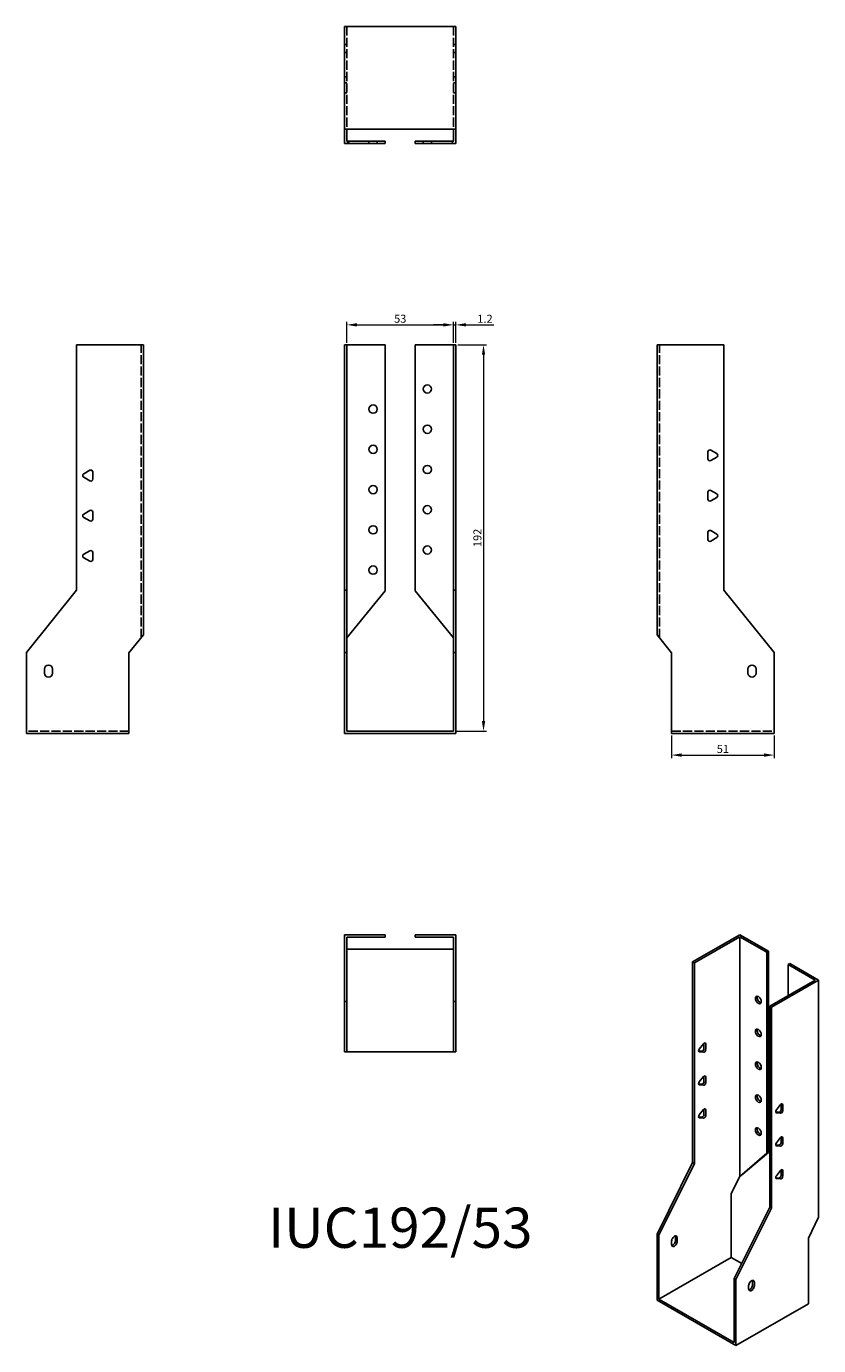
# Model space of a CAD drawing. Units: millimetres. Extents: x 1814 to 2208, y 1099 to 1755.
import ezdxf

# ---------------------------------------------------------------- set-up
doc = ezdxf.new("R2010")
doc.units = ezdxf.units.MM
doc.linetypes.add('DASHED', pattern=[0.2067, 0.1654, -0.0413])
for name, color, linetype, lineweight in [('Dimensions', 1, 'Continuous', 20), ('Hidden', 6, 'DASHED', 25), ('Part', 7, 'Continuous', 25), ('Text', 7, 'Continuous', 25)]:
    doc.layers.add(name, color=color, linetype=linetype, lineweight=lineweight)
doc.styles.add('EU_style', font='arial.ttf')
doc.dimstyles.new('Dim_2D', dxfattribs={"dimtxt": 4, "dimasz": 5, "dimexe": 1.5, "dimexo": 1, "dimgap": 1, "dimtad": 1, "dimdec": 1, "dimdsep": 46, "dimtxsty": 'EU_style', "dimcen": 2.5, "dimclrd": 256, "dimclre": 256, "dimclrt": 256, "dimadec": 0, "dimazin": 0, "dimtfac": 1, "dimtdec": 1, "dimtmove": 0, "dimatfit": 3, "dimfxl": 0, "dimtolj": 1, "dimtzin": 0, "dimlwd": -1, "dimlwe": -1, "dimarcsym": 0})

# ---------------------------------------------------------------- blocks, each defined once
blk = doc.blocks.new('*D1')
at = {"layer": 'Defpoints', "color": 0}
for p in [(2134.9, 1403.4), (2185.9, 1403.4), (2185.9, 1392.66)]:
    blk.add_point(p, dxfattribs=at)
at = {"layer": 'Dimensions'}
for p, q in [((2134.9, 1402.4), (2134.9, 1391.16)), ((2185.9, 1402.4), (2185.9, 1391.16)), ((2139.9, 1392.66), (2180.9, 1392.66))]:
    blk.add_line(p, q, dxfattribs=at)
for points in [[(2139.9, 1393.5), (2139.9, 1391.83), (2134.9, 1392.66)], [(2180.9, 1393.5), (2180.9, 1391.83), (2185.9, 1392.66)]]:
    blk.add_solid(points, dxfattribs=at)
at = {"layer": 'Dimensions', "insert": (2160.4, 1395.71), "char_height": 4, "attachment_point": 5, "style": 'EU_style'}
blk.add_mtext('\\A1;51', dxfattribs=at)
blk = doc.blocks.new('*D2')
at = {"layer": 'Defpoints', "color": 0}
for p in [(2026.5, 1606.47), (1973.5, 1596.6), (2026.5, 1596.6)]:
    blk.add_point(p, dxfattribs=at)
at = {"layer": 'Dimensions'}
for p, q in [((1973.5, 1597.6), (1973.5, 1607.97)), ((1978.5, 1606.47), (2021.5, 1606.47)), ((2026.5, 1597.6), (2026.5, 1607.97))]:
    blk.add_line(p, q, dxfattribs=at)
for points in [[(1978.5, 1607.3), (1978.5, 1605.64), (1973.5, 1606.47)], [(2021.5, 1607.3), (2021.5, 1605.64), (2026.5, 1606.47)]]:
    blk.add_solid(points, dxfattribs=at)
at = {"layer": 'Dimensions', "insert": (2000, 1609.52), "char_height": 4, "attachment_point": 5, "style": 'EU_style'}
blk.add_mtext('\\A1;53', dxfattribs=at)
blk = doc.blocks.new('*D3')
at = {"layer": 'Defpoints', "color": 0}
for p in [(2027.7, 1606.47), (2026.5, 1596.6), (2027.7, 1596.6)]:
    blk.add_point(p, dxfattribs=at)
at = {"layer": 'Dimensions'}
for p, q in [((2021.5, 1606.47), (2016.5, 1606.47)), ((2026.5, 1597.6), (2026.5, 1607.97)), ((2026.5, 1606.47), (2027.7, 1606.47)), ((2027.7, 1597.6), (2027.7, 1607.97)), ((2032.7, 1606.47), (2046.56, 1606.47))]:
    blk.add_line(p, q, dxfattribs=at)
for points in [[(2021.5, 1607.3), (2021.5, 1605.64), (2026.5, 1606.47)], [(2032.7, 1607.3), (2032.7, 1605.64), (2027.7, 1606.47)]]:
    blk.add_solid(points, dxfattribs=at)
at = {"layer": 'Dimensions', "insert": (2042.13, 1609.48), "char_height": 4, "attachment_point": 5, "style": 'EU_style'}
blk.add_mtext('\\A1;1.2', dxfattribs=at)
blk = doc.blocks.new('*D4')
at = {"layer": 'Defpoints', "color": 0}
for p in [(2027.7, 1596.6), (2026.5, 1404.6), (2041.41, 1404.6)]:
    blk.add_point(p, dxfattribs=at)
at = {"layer": 'Dimensions'}
for p, q in [((2028.7, 1596.6), (2042.91, 1596.6)), ((2041.41, 1591.6), (2041.41, 1409.6)), ((2027.5, 1404.6), (2042.91, 1404.6))]:
    blk.add_line(p, q, dxfattribs=at)
for points in [[(2040.58, 1591.6), (2042.24, 1591.6), (2041.41, 1596.6)], [(2040.58, 1409.6), (2042.24, 1409.6), (2041.41, 1404.6)]]:
    blk.add_solid(points, dxfattribs=at)
at = {"layer": 'Dimensions', "insert": (2038.37, 1500.6), "char_height": 4, "attachment_point": 5, "rotation": 90, "style": 'EU_style'}
blk.add_mtext('\\A1;192', dxfattribs=at)

msp = doc.modelspace()

# ---------------------------------------------------------------- linework, layer by layer
at = {"layer": 'Hidden', "ltscale": 27.414932}
for p, q in [((1973.5, 1754.8), (1973.5, 1703.8)), ((2026.5, 1754.8), (2026.5, 1703.8)), ((1871.1, 1450.9), (1871.1, 1596.6)), ((2128.9, 1450.9), (2128.9, 1596.6)), ((1865.1, 1404.6), (1814.1, 1404.6)), ((2134.9, 1404.6), (2185.9, 1404.6))]:
    msp.add_line(p, q, dxfattribs=at)
at = {"layer": 'Hidden', "ltscale": 2.285536}
for p, q in [((1972.3, 1745.8), (1973.5, 1745.8)), ((2027.7, 1745.8), (2026.5, 1745.8)), ((1972.3, 1741.8), (1973.5, 1741.8)), ((2027.7, 1741.8), (2026.5, 1741.8)), ((1972.3, 1729.8), (1973.5, 1729.8)), ((1972.3, 1726.8), (1973.5, 1726.8)), ((2027.7, 1729.8), (2026.5, 1729.8)), ((2027.7, 1726.8), (2026.5, 1726.8)), ((1972.3, 1721.8), (1973.5, 1721.8)), ((2027.7, 1721.8), (2026.5, 1721.8)), ((1984.45, 1696.6), (1984.45, 1697.8)), ((1988.55, 1696.6), (1988.55, 1697.8)), ((2011.45, 1696.6), (2011.45, 1697.8)), ((2015.55, 1696.6), (2015.55, 1697.8))]:
    msp.add_line(p, q, dxfattribs=at)
at = {"layer": 'Part'}
for p, q in [((1972.3, 1703.8), (1972.3, 1754.8)), ((2027.7, 1754.8), (1972.3, 1754.8)), ((2027.7, 1703.8), (2027.7, 1754.8)), ((1972.3, 1696.6), (1972.3, 1703.8)), ((2027.7, 1703.8), (1972.3, 1703.8)), ((1973.5, 1703.8), (1973.5, 1697.8)), ((2026.5, 1697.8), (2026.5, 1703.8)), ((2027.7, 1703.8), (2027.7, 1696.6)), ((1974.71, 1696.6), (1972.3, 1696.6)), ((1974.71, 1696.6), (1973.5, 1697.8)), ((1973.5, 1697.8), (1992.5, 1697.8)), ((1992.5, 1696.6), (1974.71, 1696.6)), ((1992.5, 1697.8), (1992.5, 1696.6)), ((2007.5, 1697.8), (2026.5, 1697.8)), ((2007.5, 1696.6), (2007.5, 1697.8)), ((2025.29, 1696.6), (2007.5, 1696.6)), ((2026.5, 1697.8), (2025.29, 1696.6)), ((2027.7, 1696.6), (2025.29, 1696.6)), ((1839.1, 1596.6), (1872.3, 1596.6)), ((1839.1, 1596.6), (1839.1, 1474.6)), ((1872.3, 1452.4), (1872.3, 1596.6)), ((1972.3, 1474.6), (1972.3, 1596.6)), ((1972.3, 1596.6), (1973.5, 1596.6)), ((1973.5, 1596.6), (1992.5, 1596.6)), ((1973.5, 1596.6), (1973.5, 1474.6)), ((1992.5, 1474.36), (1992.5, 1596.6)), ((2007.5, 1474.36), (2007.5, 1596.6)), ((2026.5, 1596.6), (2007.5, 1596.6)), ((2026.5, 1596.6), (2027.7, 1596.6)), ((2026.5, 1474.6), (2026.5, 1596.6)), ((2027.7, 1596.6), (2027.7, 1474.6)), ((2160.9, 1596.6), (2127.7, 1596.6)), ((2127.7, 1452.4), (2127.7, 1596.6)), ((2160.9, 1474.6), (2160.9, 1596.6)), ((2152.9, 1539.87), (2152.9, 1543.33)), ((2154.4, 1544.2), (2157.4, 1542.47)), ((2157.4, 1540.73), (2154.4, 1539)), ((1842.6, 1532.47), (1845.6, 1534.2)), ((1845.6, 1529), (1842.6, 1530.73)), ((1847.1, 1533.33), (1847.1, 1529.87)), ((2152.9, 1519.87), (2152.9, 1523.33)), ((2154.4, 1524.2), (2157.4, 1522.47)), ((2157.4, 1520.73), (2154.4, 1519)), ((1842.6, 1512.47), (1845.6, 1514.2)), ((1845.6, 1509), (1842.6, 1510.73)), ((1847.1, 1513.33), (1847.1, 1509.87)), ((2152.9, 1499.87), (2152.9, 1503.33)), ((2154.4, 1504.2), (2157.4, 1502.47)), ((2157.4, 1500.73), (2154.4, 1499)), ((1842.6, 1492.47), (1845.6, 1494.2)), ((1845.6, 1489), (1842.6, 1490.73)), ((1847.1, 1493.33), (1847.1, 1489.87)), ((1839.1, 1474.6), (1814.1, 1443.6)), ((1972.3, 1443.6), (1972.3, 1474.6)), ((1972.3, 1474.6), (1973.5, 1474.6)), ((1973.5, 1474.6), (1973.5, 1443.6)), ((1973.5, 1450.9), (1992.5, 1474.36)), ((2007.5, 1474.36), (2026.5, 1450.9)), ((2027.7, 1474.6), (2026.5, 1474.6)), ((2026.5, 1443.6), (2026.5, 1474.6)), ((2027.7, 1474.6), (2027.7, 1443.6)), ((2185.9, 1443.6), (2160.9, 1474.6)), ((1865.1, 1443.4), (1872.3, 1452.4)), ((2127.7, 1452.4), (2134.9, 1443.4)), ((1814.1, 1403.4), (1814.1, 1443.6)), ((1865.1, 1403.4), (1865.1, 1443.4)), ((1973.5, 1443.6), (1972.3, 1443.6)), ((1972.3, 1403.4), (1972.3, 1443.6)), ((1973.5, 1404.6), (1973.5, 1443.6)), ((2027.7, 1443.6), (2026.5, 1443.6)), ((2026.5, 1404.6), (2026.5, 1443.6)), ((2027.7, 1403.4), (2027.7, 1443.6)), ((2134.9, 1443.4), (2134.9, 1403.4)), ((2185.9, 1403.4), (2185.9, 1443.6)), ((1823.1, 1433.4), (1823.1, 1435.4)), ((1827.1, 1435.4), (1827.1, 1433.4)), ((2172.9, 1433.4), (2172.9, 1435.4)), ((2176.9, 1435.4), (2176.9, 1433.4)), ((1865.1, 1403.4), (1814.1, 1403.4)), ((2027.7, 1403.4), (1972.3, 1403.4)), ((1973.5, 1404.6), (2026.5, 1404.6)), ((2134.9, 1403.4), (2185.9, 1403.4)), ((1972.3, 1303.4), (1992.5, 1303.4)), ((1972.3, 1270.2), (1972.3, 1303.4)), ((1973.5, 1302.2), (1992.5, 1302.2)), ((1973.5, 1302.2), (1973.5, 1270.2)), ((1992.5, 1302.2), (1992.5, 1303.4)), ((2027.7, 1303.4), (2007.5, 1303.4)), ((2007.5, 1302.2), (2007.5, 1303.4)), ((2026.5, 1302.2), (2007.5, 1302.2)), ((2026.5, 1302.2), (2026.5, 1270.2)), ((2027.7, 1270.2), (2027.7, 1303.4)), ((2145.38, 1289.88), (2168.85, 1303.4)), ((2168.85, 1302.42), (2146.23, 1289.39)), ((2168.85, 1303.4), (2183.14, 1295.17)), ((2168.85, 1302.42), (2182.29, 1294.69)), ((2168.85, 1183.31), (2168.85, 1302.42)), ((1973.5, 1296.2), (2026.5, 1296.2)), ((2182.29, 1294.69), (2183.14, 1295.17)), ((2182.29, 1194.75), (2182.29, 1294.69)), ((2183.14, 1295.17), (2183.14, 1195.24)), ((2145.38, 1190.14), (2145.38, 1289.88)), ((2145.38, 1289.88), (2146.23, 1289.39)), ((2146.23, 1289.39), (2146.23, 1189.65)), ((2192.9, 1288.58), (2193.74, 1289.07)), ((2192.9, 1273.1), (2192.9, 1288.58)), ((2206.33, 1280.84), (2192.9, 1288.58)), ((2208.03, 1280.84), (2193.74, 1289.07)), ((2206.33, 1280.84), (2183.7, 1267.81)), ((2184.55, 1267.32), (2208.03, 1280.84)), ((2208.03, 1162.95), (2208.03, 1280.84)), ((1972.3, 1245.2), (1972.3, 1270.2)), ((1972.3, 1270.2), (1973.5, 1270.2)), ((1973.5, 1270.2), (1973.5, 1245.2)), ((2026.5, 1245.2), (2026.5, 1270.2)), ((2026.5, 1270.2), (2027.7, 1270.2)), ((2027.7, 1270.2), (2027.7, 1245.2)), ((2183.7, 1267.81), (2184.55, 1267.32)), ((2183.7, 1168.07), (2183.7, 1267.81)), ((2184.55, 1267.32), (2184.55, 1167.58)), ((2148.7, 1246.56), (2150.82, 1249.2)), ((2151.03, 1246.76), (2151.03, 1249.41)), ((2151.88, 1249.1), (2151.88, 1246.27)), ((1973.5, 1245.2), (1972.3, 1245.2)), ((1973.5, 1245.2), (2026.5, 1245.2)), ((2027.7, 1245.2), (2026.5, 1245.2)), ((2148.35, 1245.59), (2149.97, 1245.44)), ((2150.82, 1244.95), (2148.7, 1245.14)), ((2148.7, 1230.21), (2150.82, 1232.85)), ((2151.03, 1230.41), (2151.03, 1233.06)), ((2151.88, 1232.75), (2151.88, 1229.92)), ((2148.35, 1229.24), (2149.97, 1229.09)), ((2150.82, 1228.6), (2148.7, 1228.79)), ((2148.35, 1212.89), (2149.97, 1212.74)), ((2148.7, 1213.86), (2150.82, 1216.5)), ((2151.03, 1214.06), (2151.03, 1216.71)), ((2151.88, 1216.4), (2151.88, 1213.57)), ((2186.67, 1215.34), (2188.3, 1215.19)), ((2187.03, 1216.32), (2189.15, 1218.95)), ((2189.15, 1214.7), (2187.03, 1214.9)), ((2189.36, 1216.51), (2189.36, 1219.17)), ((2190.21, 1218.86), (2190.21, 1216.02)), ((2150.82, 1212.25), (2148.7, 1212.44)), ((2187.03, 1199.96), (2189.15, 1202.6)), ((2189.36, 1200.16), (2189.36, 1202.82)), ((2190.21, 1202.5), (2190.21, 1199.67)), ((2168.85, 1183.31), (2182.29, 1194.75)), ((2183.14, 1195.24), (2170.56, 1184.53)), ((2182.29, 1194.75), (2183.14, 1195.24)), ((2186.67, 1198.99), (2188.3, 1198.84)), ((2189.15, 1198.35), (2187.03, 1198.55)), ((2127.7, 1154.62), (2145.38, 1190.14)), ((2146.23, 1189.65), (2128.55, 1154.13)), ((2145.38, 1190.14), (2146.23, 1189.65)), ((2164.61, 1174.73), (2168.85, 1183.31)), ((2170.56, 1184.53), (2168.85, 1183.31)), ((2186.67, 1182.64), (2188.3, 1182.49)), ((2187.03, 1183.61), (2189.15, 1186.25)), ((2189.15, 1182), (2187.03, 1182.2)), ((2189.36, 1183.81), (2189.36, 1186.47)), ((2190.21, 1186.15), (2190.21, 1183.32)), ((2164.61, 1143.01), (2164.61, 1174.73)), ((2166.03, 1132.55), (2183.7, 1168.07)), ((2184.55, 1167.58), (2166.87, 1132.06)), ((2184.55, 1167.58), (2183.7, 1168.07)), ((2202.94, 1152.66), (2208.03, 1162.95)), ((2128.55, 1154.13), (2127.7, 1154.62)), ((2127.7, 1121.75), (2127.7, 1154.62)), ((2128.55, 1122.24), (2128.55, 1154.13)), ((2134.91, 1149.45), (2134.91, 1151.09)), ((2136.89, 1151.57), (2136.89, 1153.21)), ((2137.74, 1152.72), (2137.74, 1151.08)), ((2202.94, 1119.96), (2202.94, 1152.66)), ((2128.55, 1122.24), (2164.61, 1143.01)), ((2164.61, 1143.01), (2169.76, 1140.05)), ((2166.03, 1100.66), (2166.03, 1132.55)), ((2166.87, 1132.06), (2166.03, 1132.55)), ((2166.87, 1099.19), (2166.87, 1132.06)), ((2173.24, 1127.38), (2173.24, 1129.02)), ((2175.22, 1129.5), (2175.22, 1131.14)), ((2176.07, 1130.65), (2176.07, 1129.01)), ((2166.87, 1099.19), (2127.7, 1121.75)), ((2128.55, 1122.24), (2166.03, 1100.66)), ((2202.94, 1119.96), (2166.87, 1099.19))]:
    msp.add_line(p, q, dxfattribs=at)
for centre in [(2013.5, 1574.6), (1986.5, 1564.6), (2013.5, 1554.6), (1986.5, 1544.6), (2013.5, 1534.6), (1986.5, 1524.6), (2013.5, 1514.6), (1986.5, 1504.6), (2013.5, 1494.6), (1986.5, 1484.6)]:
    msp.add_circle(centre, 2.05, dxfattribs=at)
for centre, radius, start, end in [((2153.9, 1543.33), 1, 60, 180), ((2156.9, 1541.6), 1, 300, 60), ((1846.1, 1533.33), 1, 0, 120), ((2153.9, 1539.87), 1, 180, 300), ((1843.1, 1531.6), 1, 120, 240), ((1846.1, 1529.87), 1, 240, 0), ((2153.9, 1523.33), 1, 60, 180), ((2156.9, 1521.6), 1, 300, 60), ((2153.9, 1519.87), 1, 180, 300), ((1843.1, 1511.6), 1, 120, 240), ((1846.1, 1513.33), 1, 0, 120), ((1846.1, 1509.87), 1, 240, 0), ((2153.9, 1503.33), 1, 60, 180), ((2156.9, 1501.6), 1, 300, 60), ((2153.9, 1499.87), 1, 180, 300), ((1843.1, 1491.6), 1, 120, 240), ((1846.1, 1493.33), 1, 0, 120), ((1846.1, 1489.87), 1, 240, 0), ((1825.1, 1435.4), 2, 0, 180), ((2174.9, 1435.4), 2, 0, 180), ((1825.1, 1433.4), 2, 180, 0), ((2174.9, 1433.4), 2, 180, 0)]:
    msp.add_arc(centre, radius, start, end, dxfattribs=at)
for centre in [(2178.05, 1270.97), (2178.05, 1254.62), (2178.05, 1238.27), (2178.05, 1221.91), (2178.05, 1205.56)]:
    msp.add_ellipse(centre, major_axis=(-1.02, 1.78), ratio=0.578093, dxfattribs=at)
for centre, major_axis, start_param, end_param in [((2178.89, 1271.46), (1.02, -1.78), 3.567468, 5.85731), ((2178.89, 1255.11), (1.02, -1.78), 3.567468, 5.85731), ((2149.05, 1246.06), (-0.499, -0.867), 4.448656, 6.543051), ((2150.33, 1246.35), (-0.499, -0.867), 0.259866, 2.354261), ((2151.18, 1248.69), (0.499, 0.867), 5.495853, 7.590249), ((2151.18, 1245.86), (-0.499, -0.867), 0.259866, 2.354261), ((2178.89, 1238.75), (1.02, -1.78), 3.567468, 5.85731), ((2151.18, 1232.34), (0.499, 0.867), 5.495853, 7.590249), ((2149.05, 1229.71), (-0.499, -0.867), 4.448656, 6.543051), ((2150.33, 1230), (-0.499, -0.867), 0.259866, 2.354261), ((2151.18, 1229.51), (-0.499, -0.867), 0.259866, 2.354261), ((2178.89, 1222.4), (1.02, -1.78), 3.567468, 5.85731), ((2149.05, 1213.35), (-0.499, -0.867), 4.448656, 6.543051), ((2150.33, 1213.65), (-0.499, -0.867), 0.259866, 2.354261), ((2151.18, 1215.99), (0.499, 0.867), 5.495853, 7.590249), ((2151.18, 1213.16), (-0.499, -0.867), 0.259866, 2.354261), ((2187.38, 1215.81), (-0.499, -0.867), 4.448656, 6.543051), ((2188.65, 1216.1), (-0.499, -0.867), 0.259866, 2.354261), ((2189.5, 1218.45), (0.499, 0.867), 5.495853, 7.590249), ((2189.5, 1215.62), (-0.499, -0.867), 0.259866, 2.354261), ((2178.89, 1206.05), (1.02, -1.78), 3.567468, 5.85731), ((2187.38, 1199.46), (-0.499, -0.867), 4.448656, 6.543051), ((2188.65, 1199.75), (-0.499, -0.867), 0.259866, 2.354261), ((2189.5, 1202.1), (0.499, 0.867), 5.495853, 7.590249), ((2189.5, 1199.27), (-0.499, -0.867), 0.259866, 2.354261), ((2189.5, 1185.75), (0.499, 0.867), 5.495853, 7.590249), ((2187.38, 1183.11), (-0.499, -0.867), 4.448656, 6.543051), ((2188.65, 1183.4), (-0.499, -0.867), 0.259866, 2.354261), ((2189.5, 1182.91), (-0.499, -0.867), 0.259866, 2.354261), ((2136.33, 1151.9), (1, 1.73), 5.495853, 8.637446), ((2136.33, 1150.27), (-1, -1.73), 5.495853, 8.637446), ((2135.48, 1150.76), (1, 1.73), 3.578839, 5.495853), ((2135.48, 1152.39), (1, 1.73), 5.495853, 5.845939), ((2174.65, 1129.83), (1, 1.73), 5.495853, 8.637446), ((2174.65, 1128.2), (-1, -1.73), 5.495853, 8.637446), ((2173.8, 1128.69), (1, 1.73), 3.578839, 5.495853), ((2173.8, 1130.32), (1, 1.73), 5.495853, 5.845939)]:
    msp.add_ellipse(centre, major_axis=major_axis, ratio=0.578093, start_param=start_param, end_param=end_param, dxfattribs=at)

# ---------------------------------------------------------------- texts
at = {"layer": 'Text', "insert": (2000, 1155.2), "char_height": 20, "width": 343.6746, "attachment_point": 5, "style": 'EU_style'}
msp.add_mtext('{IUC192/53}', dxfattribs=at)

# ---------------------------------------------------------------- dimensions: what is measured, and where the dimension line sits
at = {"layer": 'Dimensions'}
for base, p1, p2, picture, middle in [((2026.5, 1606.47), (1973.5, 1596.6), (2026.5, 1596.6), '*D2', (2000, 1609.52)), ((2027.7, 1606.47), (2026.5, 1596.6), (2027.7, 1596.6), '*D3', (2042.13, 1609.48)), ((2185.9, 1392.66), (2134.9, 1403.4), (2185.9, 1403.4), '*D1', (2160.4, 1395.71))]:
    dim = msp.add_linear_dim(base=base, p1=p1, p2=p2, dimstyle='Dim_2D', dxfattribs=at)
    dim.commit()
    dim.dimension.update_dxf_attribs({"geometry": picture, "text_midpoint": middle})
dim = msp.add_linear_dim(base=(2041.41, 1404.6), p1=(2027.7, 1596.6), p2=(2026.5, 1404.6), angle=90, dimstyle='Dim_2D', dxfattribs=at)
dim.commit()
dim.dimension.update_dxf_attribs({"geometry": '*D4', "text_midpoint": (2038.37, 1500.6)})

doc.saveas('drawing.dxf')
